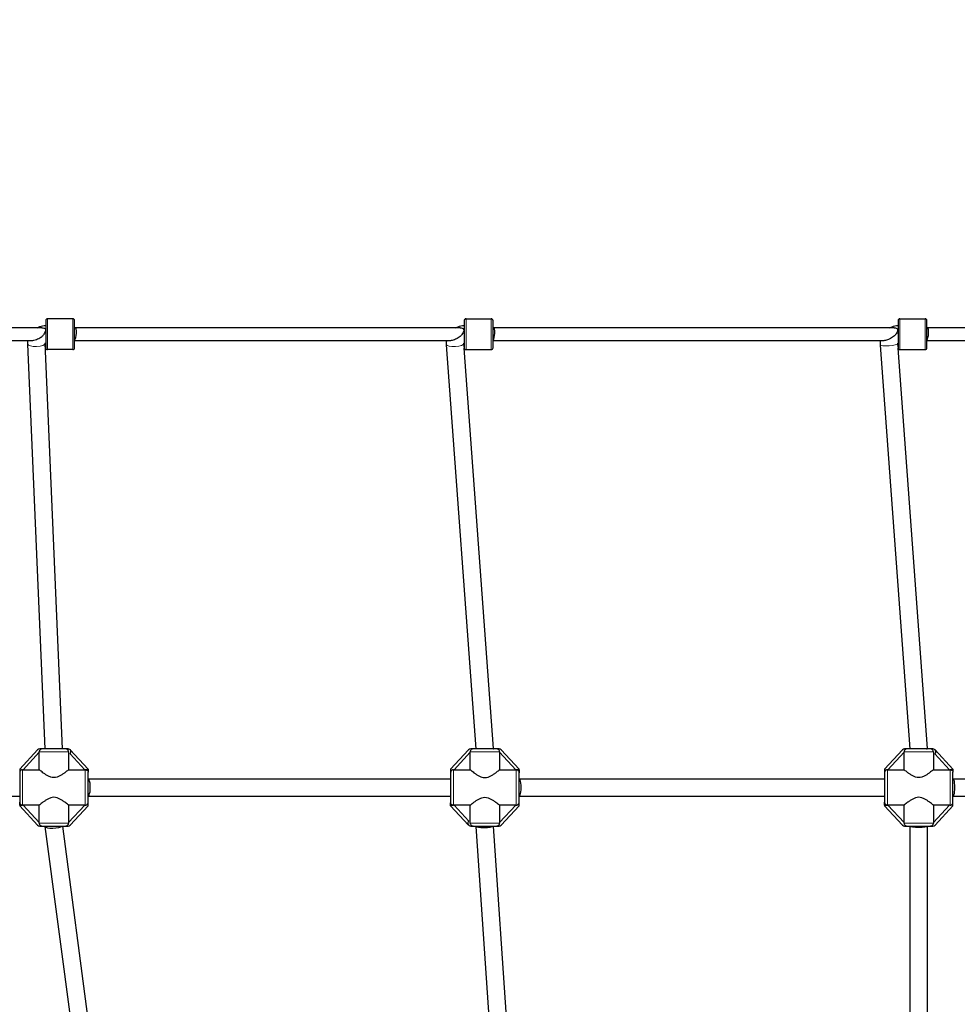
# Model space of a CAD drawing. Units: millimetres. Extents: x 14427 to 32863, y 21458 to 35591.
# Drawn here: x 20033 to 21005, y 30229 to 31250 of the extents above; entities that cross this region are included whole.
import ezdxf

# ---------------------------------------------------------------- set-up
doc = ezdxf.new("R2010")
doc.units = ezdxf.units.MM
doc.header["$LTSCALE"] = 80
for name, color, linetype, lineweight in [('Widoczne (ISO)', 7, 'Continuous', 25), ('Widoczne wąskie (ISO)', 7, 'Continuous', 15), ('Wymiar (ISO)', 151, 'Continuous', 18)]:
    doc.layers.add(name, color=color, linetype=linetype, lineweight=lineweight)
doc.styles.add('Tekst etykiety (ISO)', font='tahoma.ttf')
doc.dimstyles.new('Domyślne (ISO)', dxfattribs={"dimscale": 80, "dimtxt": 3.5, "dimasz": 2.5, "dimexe": 3.175, "dimexo": 0, "dimgap": 0.762, "dimtad": 1, "dimtoh": 1, "dimdec": 0, "dimrnd": 1e-08, "dimzin": 0, "dimtxsty": 'Tekst etykiety (ISO)', "dimcen": 0.09, "dimdle": 10, "dimclrd": 256, "dimclre": 256, "dimclrt": 256, "dimadec": 0, "dimazin": 0, "dimtfac": 0.714286, "dimtdec": 0, "dimtmove": 0, "dimatfit": 3, "dimfxl": 0, "dimtolj": 1, "dimtzin": 0, "dimlwd": -1, "dimlwe": -1, "dimarcsym": 0})

# ---------------------------------------------------------------- blocks, each defined once
blk = doc.blocks.new('*D7')
at = {"layer": 'Defpoints', "color": 0}
for p in [(20362, 34488.3), (21729.4, 23670.4), (32609.4, 23670.4)]:
    blk.add_point(p, dxfattribs=at)
at = {"layer": 'Wymiar (ISO)'}
for p, q in [((20362, 34488.3), (32863.4, 34488.3)), ((32609.4, 34288.3), (32609.4, 23870.4)), ((21729.4, 23670.4), (32863.4, 23670.4))]:
    blk.add_line(p, q, dxfattribs=at)
for points in [[(32576, 34288.3), (32642.7, 34288.3), (32609.4, 34488.3)], [(32576, 23870.4), (32642.7, 23870.4), (32609.4, 23670.4)]]:
    blk.add_solid(points, dxfattribs=at)
at = {"layer": 'Wymiar (ISO)', "insert": (32255.6, 29079.3), "char_height": 280, "attachment_point": 2, "rotation": 90, "style": 'Tekst etykiety (ISO)'}
blk.add_mtext('\\A1;10818', dxfattribs=at)

msp = doc.modelspace()

# ---------------------------------------------------------------- linework, layer by layer
at = {"layer": 'Widoczne (ISO)'}
for p, q in [((20059.5, 30938.1), (20059.5, 30910.1)), ((20087.5, 30940.1), (20061.5, 30940.1)), ((20089.5, 30910.1), (20089.5, 30938.1)), ((20493.5, 30938.1), (20493.5, 30910.1)), ((20495.5, 30940.1), (20521.5, 30940.1)), ((20523.5, 30910.1), (20523.5, 30938.1)), ((20943.5, 30938.1), (20943.5, 30910.1)), ((20945.5, 30940.1), (20971.5, 30940.1)), ((20973.5, 30910.1), (20973.5, 30938.1)), ((20055.5, 30930.8), (19637.1, 30930.8)), ((20090.2, 30930.8), (20089.5, 30930.8)), ((20489.4, 30930.8), (20090.2, 30930.8)), ((20524.1, 30930.8), (20523.5, 30930.8)), ((20939.4, 30930.8), (20524.1, 30930.8)), ((20974.1, 30930.8), (20973.5, 30930.8)), ((21401.9, 30930.8), (20974.1, 30930.8)), ((20045.7, 30917.4), (19636.5, 30917.4)), ((20479.3, 30917.4), (20089.5, 30917.4)), ((20928.7, 30917.4), (20523.5, 30917.4)), ((21390.6, 30917.4), (20973.5, 30917.4)), ((20059, 30494.1), (20041, 30913.9)), ((20077, 30494.3), (20059, 30914.7)), ((20087.5, 30908.1), (20061.5, 30908.1)), ((20506, 30494.1), (20475.3, 30913.1)), ((20493.5, 30910.8), (20493.2, 30914.5)), ((20524, 30494.5), (20493.6, 30909.5)), ((20495.5, 30908.1), (20521.5, 30908.1)), ((20956, 30494.1), (20925.3, 30912.9)), ((20943.5, 30910.8), (20943.2, 30914.2)), ((20974, 30494.4), (20943.6, 30909.5)), ((20945.5, 30908.1), (20971.5, 30908.1)), ((20032.5, 30473.1), (20051.1, 30493.2)), ((20052.8, 30472.4), (20052.8, 30490.6)), ((20056, 30494.1), (20053.3, 30494.1)), ((20080, 30494.1), (20056, 30494.1)), ((20077, 30494.1), (20077, 30494.3)), ((20082.7, 30494.1), (20080, 30494.1)), ((20083.2, 30491.1), (20083.2, 30472.4)), ((20084.9, 30493.2), (20103.5, 30473.1)), ((20479.5, 30473.1), (20498.1, 30493.2)), ((20499.8, 30472.4), (20499.8, 30490.6)), ((20503, 30494.1), (20500.3, 30494.1)), ((20527, 30494.1), (20503, 30494.1)), ((20524, 30494.1), (20524, 30494.4)), ((20529.7, 30494.1), (20527, 30494.1)), ((20530.2, 30490.6), (20530.2, 30472.4)), ((20531.9, 30493.2), (20550.5, 30473.1)), ((20929.5, 30473.1), (20948.1, 30493.2)), ((20949.8, 30472.4), (20949.8, 30490.6)), ((20953, 30494.1), (20950.3, 30494.1)), ((20977, 30494.1), (20953, 30494.1)), ((20974, 30494.1), (20974, 30494.4)), ((20979.7, 30494.1), (20977, 30494.1)), ((20980.2, 30491.1), (20980.2, 30472.4)), ((20981.9, 30493.2), (21000.5, 30473.1)), ((20032.5, 30473.1), (20032.5, 30469.3)), ((20032.5, 30469.3), (20032.5, 30438.9)), ((20036, 30472.4), (20052.8, 30472.4)), ((20083.2, 30472.4), (20100, 30472.4)), ((20102.1, 30472.6), (20103.5, 30473.1)), ((20103.5, 30473.1), (20103.5, 30470)), ((20103.5, 30438.9), (20103.5, 30470)), ((20479.5, 30473.1), (20479.5, 30469.3)), ((20479.5, 30469.3), (20479.5, 30438.2)), ((20483, 30472.4), (20499.8, 30472.4)), ((20530.2, 30472.4), (20547, 30472.4)), ((20550.5, 30472.4), (20547.5, 30472.4)), ((20550.5, 30472.9), (20550.5, 30473.1)), ((20550.5, 30472.4), (20550.5, 30472.9)), ((20550.5, 30472.4), (20550.5, 30469.3)), ((20550.5, 30438.9), (20550.5, 30469.3)), ((20929.5, 30473.1), (20929.5, 30469.3)), ((20929.5, 30469.3), (20929.5, 30438.9)), ((20933, 30472.4), (20949.8, 30472.4)), ((20980.2, 30472.4), (20997, 30472.4)), ((20999.1, 30472.6), (21000.5, 30473.1)), ((21000.5, 30473.1), (21000.5, 30470)), ((21000.5, 30438.9), (21000.5, 30470)), ((20103.5, 30463.1), (20479.5, 30463.1)), ((20550.5, 30463.1), (20929.5, 30463.1)), ((21000.5, 30463.1), (21379.5, 30463.1)), ((19702.7, 30445.1), (20032.5, 30445.1)), ((20032.5, 30435.8), (20032.5, 30438.9)), ((20032.5, 30435.8), (20035.5, 30435.8)), ((20032.5, 30435.8), (20032.5, 30435.3)), ((20052.8, 30435.8), (20036, 30435.8)), ((20052.8, 30417.7), (20052.8, 30435.8)), ((20083.2, 30435.8), (20083.2, 30417.7)), ((20100, 30435.8), (20083.2, 30435.8)), ((20103.5, 30445.1), (20479.5, 30445.1)), ((20103.5, 30435.1), (20103.5, 30438.9)), ((20479.5, 30435.1), (20479.5, 30438.2)), ((20480.9, 30435.7), (20479.5, 30435.1)), ((20499.8, 30435.8), (20483, 30435.8)), ((20499.8, 30417.1), (20499.8, 30435.8)), ((20547, 30435.8), (20530.2, 30435.8)), ((20530.2, 30435.8), (20530.2, 30417.7)), ((20550.5, 30445.1), (20929.5, 30445.1)), ((20550.5, 30435.1), (20550.5, 30438.9)), ((20929.5, 30435.8), (20929.5, 30438.9)), ((20929.5, 30435.8), (20932.5, 30435.8)), ((20929.5, 30435.8), (20929.5, 30435.3)), ((20949.8, 30435.8), (20933, 30435.8)), ((20949.8, 30417.7), (20949.8, 30435.8)), ((20980.2, 30435.8), (20980.2, 30417.7)), ((20997, 30435.8), (20980.2, 30435.8)), ((21000.5, 30445.1), (21379.5, 30445.1)), ((21000.5, 30435.1), (21000.5, 30438.9)), ((20032.5, 30435.3), (20032.5, 30435.1)), ((20051.1, 30415.1), (20032.5, 30435.1)), ((20103.5, 30435.1), (20084.9, 30415.1)), ((20498.1, 30415.1), (20479.5, 30435.1)), ((20550.5, 30435.1), (20531.9, 30415.1)), ((20929.5, 30435.3), (20929.5, 30435.1)), ((20948.1, 30415.1), (20929.5, 30435.1)), ((21000.5, 30435.1), (20981.9, 30415.1)), ((20053.3, 30414.1), (20056, 30414.1)), ((20056, 30414.1), (20080, 30414.1)), ((20059, 30413.6), (20059, 30414.1)), ((20108, 30044.1), (20059, 30413.5)), ((20126.1, 30044.8), (20077.1, 30414.1)), ((20080, 30414.1), (20082.7, 30414.1)), ((20500.3, 30414.1), (20503, 30414.1)), ((20503, 30414.1), (20527, 30414.1)), ((20506, 30413.8), (20506, 30414.1)), ((20531, 30044.1), (20506, 30413.8)), ((20549, 30044.4), (20524, 30414.1)), ((20527, 30414.1), (20529.7, 30414.1)), ((20950.3, 30414.1), (20953, 30414.1)), ((20953, 30414.1), (20977, 30414.1)), ((20956, 30044.1), (20956, 30414.1)), ((20974, 30044.1), (20974, 30414.1)), ((20977, 30414.1), (20979.7, 30414.1))]:
    msp.add_line(p, q, dxfattribs=at)
for centre, radius, start, end in [((20061.5, 30938.1), 2, 90, 180), ((20087.5, 30938.1), 2, 0, 90), ((20495.5, 30938.1), 2, 90, 180), ((20521.5, 30938.1), 2, 0, 90), ((20945.5, 30938.1), 2, 90, 180), ((20971.5, 30938.1), 2, 0, 90), ((20061.5, 30910.1), 2, 180, 270), ((20087.5, 30910.1), 2, 270, 0), ((20495.5, 30910.1), 2, 180, 270), ((20521.5, 30910.1), 2, 270, 0), ((20945.5, 30910.1), 2, 180, 270), ((20971.5, 30910.1), 2, 270, 0), ((20053.3, 30491.1), 3, 90, 137.1211), ((20082.7, 30491.1), 3, 312.8789, 90), ((20500.3, 30491.1), 3, 90, 137.1211), ((20529.7, 30491.1), 3, 42.8789, 90), ((20950.3, 30491.1), 3, 90, 137.1211), ((20979.7, 30491.1), 3, 312.8789, 90), ((20500.3, 30417.1), 3, 132.8789, 270), ((20053.3, 30417.1), 3, 222.8789, 270), ((20082.7, 30417.1), 3, 270, 317.1211), ((20529.7, 30417.1), 3, 270, 317.1211), ((20950.3, 30417.1), 3, 222.8789, 270), ((20979.7, 30417.1), 3, 270, 317.1211)]:
    msp.add_arc(centre, radius, start, end, dxfattribs=at)
for centre, major_axis, ratio, start_param, end_param in [((20089.5, 30924.1), (0.68, 6.69), 0.26213, 3.513818, 6.310006), ((20523.5, 30924.1), (0.69, 6.69), 0.262922, 3.513994, 6.310182), ((20973.5, 30924.1), (0.61, 6.69), 0.237514, 3.508686, 6.304874), ((20068, 30494.1), (9, 0.19), 0.169265, 6.157067, 6.286818), ((20515, 30494.1), (-9, -0.33), 0.136566, 2.879613, 3.146594), ((20965, 30494.1), (9, 0.33), 0.080649, 5.856966, 6.286139), ((20103.5, 30454.1), (0, -9), 0.249413, 0, 3.141593), ((20550.5, 30454.1), (0, -9), 0.236625, 0, 3.141593), ((21000.5, 30454.1), (0, -9), 0.225402, 0, 3.141593), ((20068, 30414.1), (9, 0.59), 0.239881, 3.125756, 6.014593), ((20515, 30414.1), (-9, -0.3), 0.182474, 6.277028, 9.241912), ((20965, 30414.1), (9, 0), 0.119874, 3.141594, 6.283186)]:
    msp.add_ellipse(centre, major_axis=major_axis, ratio=ratio, start_param=start_param, end_param=end_param, dxfattribs=at)
for points, knots in [([(19330.8, 30844.3), (19341.8, 30868), (19352.9, 30891.7), (19383.9, 30958.3), (19403.8, 31001), (19443.5, 31086.2), (19463.3, 31128.6), (19502.6, 31212.9), (19522.2, 31254.8), (19560.9, 31337.9), (19580.2, 31379.2), (19618.3, 31461), (19637.2, 31501.5), (19674.6, 31581.7), (19693.1, 31621.3), (19729.6, 31699.5), (19747.6, 31738.2), (19783.1, 31814.3), (19800.6, 31851.8), (19834.9, 31925.5), (19851.8, 31961.8), (19885, 32032.9), (19901.3, 32067.8), (19933.1, 32136), (19948.7, 32169.4), (19979.1, 32234.7), (19993.9, 32266.5), (20022.8, 32328.5), (20036.9, 32358.6), (20064.2, 32417.1), (20077.4, 32445.5), (20103, 32500.4), (20115.4, 32526.9), (20139.2, 32577.9), (20150.6, 32602.5), (20172.6, 32649.6), (20183.1, 32672.1), (20203.1, 32715.1), (20212.7, 32735.6), (20230.7, 32774.3), (20239.2, 32792.6), (20255.3, 32826.9), (20262.8, 32843), (20276.7, 32872.8), (20283.1, 32886.6), (20294.9, 32911.9), (20300.2, 32923.4), (20309.9, 32944), (20314.1, 32953.1), (20321.5, 32969), (20324.7, 32975.8), (20328.9, 32984.9), (20330.4, 32987.9), (20331.5, 32990.5)], [2.137333, 2.137333, 2.137333, 2.137333, 10.001941, 10.001941, 24.254923, 24.254923, 38.506001, 38.506001, 52.75708, 52.75708, 67.008159, 67.008159, 81.259238, 81.259238, 95.510317, 95.510317, 109.761396, 109.761396, 124.012475, 124.012475, 138.263554, 138.263554, 152.514634, 152.514634, 166.765713, 166.765713, 181.016792, 181.016792, 195.267871, 195.267871, 209.51895, 209.51895, 223.770029, 223.770029, 238.021108, 238.021108, 252.272187, 252.272187, 266.523267, 266.523267, 280.774346, 280.774346, 295.025425, 295.025425, 309.276504, 309.276504, 323.527583, 323.527583, 337.778662, 337.778662, 352.029741, 352.029741, 361.102619, 361.102619, 361.102619, 361.102619]), ([(20383.2, 32966.4), (20382.8, 32965.6), (20382.4, 32964.7), (20380.6, 32960.8), (20379, 32957.5), (20374.4, 32947.5), (20371, 32940.3), (20363.2, 32923.4), (20358.7, 32913.8), (20348.6, 32892.2), (20343, 32880.2), (20330.8, 32854), (20324.1, 32839.7), (20309.8, 32808.9), (20302, 32792.4), (20285.6, 32757.1), (20276.9, 32738.3), (20258.4, 32698.7), (20248.6, 32677.8), (20228.2, 32634), (20217.5, 32611), (20195.1, 32563.1), (20183.5, 32538.1), (20159.3, 32486.2), (20146.7, 32459.3), (20120.8, 32403.7), (20107.4, 32374.9), (20079.8, 32315.7), (20065.5, 32285.2), (20036.3, 32222.5), (20021.3, 32190.3), (19990.6, 32124.4), (19974.9, 32090.7), (19942.7, 32021.8), (19926.3, 31986.7), (19892.9, 31915), (19875.9, 31878.5), (19841.3, 31804.2), (19823.7, 31766.5), (19788, 31689.9), (19769.8, 31651), (19733.2, 31572.4), (19714.6, 31532.6), (19677.1, 31452.1), (19658.1, 31411.4), (19619.8, 31329.3), (19600.5, 31287.8), (19561.6, 31204.4), (19542, 31162.4), (19502.6, 31077.9), (19482.8, 31035.4), (19443, 30950.1), (19423, 30907.3), (19393.2, 30843.3), (19383.3, 30822.1), (19373.4, 30800.9)], [20.133555, 20.133555, 20.133555, 20.133555, 23.146274, 23.146274, 32.185703, 32.185703, 46.439023, 46.439023, 60.690101, 60.690101, 74.94118, 74.94118, 89.192259, 89.192259, 103.443338, 103.443338, 117.694417, 117.694417, 131.945497, 131.945497, 146.196576, 146.196576, 160.447655, 160.447655, 174.698734, 174.698734, 188.949813, 188.949813, 203.200892, 203.200892, 217.451971, 217.451971, 231.70305, 231.70305, 245.95413, 245.95413, 260.205209, 260.205209, 274.456288, 274.456288, 288.707367, 288.707367, 302.958446, 302.958446, 317.209525, 317.209525, 331.460604, 331.460604, 345.711683, 345.711683, 359.962763, 359.962763, 374.213842, 374.213842, 381.236585, 381.236585, 381.236585, 381.236585]), ([(20055.5, 30930.8), (20056.2, 30930.8), (20056.9, 30930.7), (20057.9, 30930.4), (20058.3, 30930.2), (20058.9, 30929.7), (20059, 30929.5), (20059.3, 30928.9), (20059.3, 30928.6), (20059.3, 30927.9), (20059.2, 30927.5), (20058.9, 30926.5), (20058.6, 30925.8), (20057.6, 30924), (20056.9, 30923), (20055.4, 30921.5), (20054.7, 30920.8), (20052, 30919.1), (20050.2, 30918.4), (20047.3, 30917.5), (20046.3, 30917.4), (20045.7, 30917.4)], [1.696248, 1.696248, 1.696248, 1.696248, 1.927971, 1.927971, 2.087701, 2.087701, 2.20694, 2.20694, 2.32038, 2.32038, 2.466069, 2.466069, 2.669453, 2.669453, 2.953034, 2.953034, 3.168979, 3.168979, 3.435207, 3.435207, 3.630434, 3.630434, 3.630434, 3.630434]), ([(20050.7, 30930.8), (20051.6, 30931.3), (20052.5, 30931.7), (20055.3, 30932.7), (20057.3, 30933), (20059.4, 30933.1), (20059.5, 30933.1), (20059.5, 30933.1)], [4.9514725, 4.9514725, 4.9514725, 4.9514725, 5.1105869, 5.1105869, 5.432851, 5.432851, 5.446729, 5.446729, 5.446729, 5.446729]), ([(20489.4, 30930.8), (20489.4, 30930.8), (20489.4, 30930.8), (20490.2, 30930.8), (20490.9, 30930.7), (20491.9, 30930.3), (20492.3, 30930.1), (20492.8, 30929.7), (20492.9, 30929.4), (20493.1, 30928.8), (20493.1, 30928.5), (20493.1, 30927.8), (20493, 30927.3), (20492.6, 30926.2), (20492.2, 30925.5), (20491.1, 30923.7), (20490.4, 30922.7), (20488, 30920.6), (20486.6, 30919.8), (20484.3, 30918.7), (20482.6, 30918), (20480.3, 30917.5), (20479.8, 30917.4), (20479.3, 30917.4)], [1.736647, 1.736647, 1.736647, 1.736647, 1.742642, 1.742642, 1.992719, 1.992719, 2.153099, 2.153099, 2.27766, 2.27766, 2.399591, 2.399591, 2.561231, 2.561231, 2.788954, 2.788954, 3.0952, 3.0952, 3.532873, 3.532873, 3.972391, 3.972391, 4.151323, 4.151323, 4.151323, 4.151323]), ([(20485, 30930.8), (20485.8, 30931.2), (20486.5, 30931.5), (20489.2, 30932.6), (20491.2, 30933), (20493.3, 30933.1), (20493.4, 30933.1), (20493.5, 30933.1)], [4.9682061, 4.9682061, 4.9682061, 4.9682061, 5.0995548, 5.0995548, 5.4259292, 5.4259292, 5.4398616, 5.4398616, 5.4398616, 5.4398616]), ([(20939.4, 30930.8), (20939.5, 30930.8), (20939.6, 30930.8), (20940.5, 30930.8), (20941.1, 30930.7), (20942.1, 30930.3), (20942.4, 30930.1), (20942.8, 30929.6), (20943, 30929.3), (20943.1, 30928.7), (20943.1, 30928.4), (20943.1, 30927.6), (20942.9, 30927.1), (20942.5, 30926), (20942.1, 30925.3), (20940.9, 30923.5), (20940.1, 30922.6), (20937.6, 30920.6), (20936.1, 30919.8), (20933.4, 30918.6), (20931.9, 30918), (20929.8, 30917.5), (20929.2, 30917.4), (20928.7, 30917.4)], [1.609182, 1.609182, 1.609182, 1.609182, 1.643096, 1.643096, 1.862954, 1.862954, 2.004085, 2.004085, 2.117428, 2.117428, 2.23099, 2.23099, 2.385481, 2.385481, 2.609694, 2.609694, 2.891166, 2.891166, 3.223629, 3.223629, 3.619102, 3.619102, 3.811265, 3.811265, 3.811265, 3.811265]), ([(20935.1, 30930.8), (20935.9, 30931.2), (20936.6, 30931.6), (20939.3, 30932.6), (20941.3, 30933), (20943.4, 30933.1), (20943.4, 30933.1), (20943.5, 30933.1)], [4.9886403, 4.9886403, 4.9886403, 4.9886403, 5.1218629, 5.1218629, 5.444109, 5.444109, 5.4515203, 5.4515203, 5.4515203, 5.4515203]), ([(20059, 30914.7), (20059, 30914.7), (20059, 30914.7), (20059, 30914.7), (20059, 30914.7), (20059, 30914.8), (20059.1, 30914.8), (20059.2, 30914.9), (20059.3, 30915), (20059.5, 30915), (20059.5, 30915), (20059.5, 30915.1)], [4.128505, 4.128505, 4.128505, 4.128505, 4.180038, 4.180038, 4.502302, 4.502302, 4.824566, 4.824566, 5.088947, 5.088947, 5.182867, 5.182867, 5.182867, 5.182867]), ([(20493.2, 30914.5), (20493.2, 30914.5), (20493.2, 30914.5), (20493.2, 30914.6), (20493.2, 30914.6), (20493.3, 30914.8), (20493.4, 30914.8), (20493.5, 30914.9), (20493.5, 30914.9), (20493.5, 30914.9)], [3.8377259, 3.8377259, 3.8377259, 3.8377259, 4.1659892, 4.1659892, 4.4942526, 4.4942526, 4.8225159, 4.8225159, 4.8335704, 4.8335704, 4.8335704, 4.8335704]), ([(20943.2, 30914.2), (20943.2, 30914.3), (20943.2, 30914.4), (20943.3, 30914.5), (20943.3, 30914.6), (20943.4, 30914.7), (20943.4, 30914.8), (20943.5, 30914.8)], [3.8481945, 3.8481945, 3.8481945, 3.8481945, 4.1768053, 4.1768053, 4.505416, 4.505416, 4.7041309, 4.7041309, 4.7041309, 4.7041309]), ([(20056, 30494.1), (20056, 30494.1), (20055.9, 30494.1), (20055.5, 30494.1), (20055.1, 30494), (20054.3, 30493.7), (20054, 30493.5), (20053.4, 30493), (20053.2, 30492.8), (20053, 30492.3), (20052.9, 30492), (20052.8, 30491.6), (20052.8, 30491.4), (20052.8, 30491.1)], [2.757822, 2.757822, 2.757822, 2.757822, 2.7701776, 2.7701776, 2.8995575, 2.8995575, 3.0198133, 3.0198133, 3.1180015, 3.1180015, 3.1878664, 3.1878664, 3.2583173, 3.2583173, 3.2583173, 3.2583173]), ([(20083.2, 30491.1), (20083.2, 30491.5), (20083.1, 30491.9), (20082.8, 30492.6), (20082.6, 30493), (20082, 30493.5), (20081.6, 30493.7), (20080.9, 30494), (20080.4, 30494.1), (20080, 30494.1)], [0, 0, 0, 0, 0.1089699, 0.1089699, 0.2208611, 0.2208611, 0.3372736, 0.3372736, 0.4595874, 0.4595874, 0.4595874, 0.4595874]), ([(20503, 30494.1), (20503, 30494.1), (20503, 30494.1), (20502.6, 30494.1), (20502.2, 30494), (20501.4, 30493.8), (20501.1, 30493.6), (20500.5, 30493.1), (20500.3, 30492.8), (20500, 30492.3), (20499.9, 30492), (20499.8, 30491.5), (20499.8, 30491.3), (20499.8, 30491.1)], [1.4252376, 1.4252376, 1.4252376, 1.4252376, 1.4273255, 1.4273255, 1.5412923, 1.5412923, 1.6550837, 1.6550837, 1.7450564, 1.7450564, 1.8344184, 1.8344184, 1.8826018, 1.8826018, 1.8826018, 1.8826018]), ([(20530.2, 30491.1), (20530.2, 30491.5), (20530.2, 30491.9), (20529.9, 30492.5), (20529.8, 30492.8), (20529.3, 30493.3), (20529, 30493.5), (20528.4, 30493.9), (20528, 30494), (20527.4, 30494.1), (20527.2, 30494.1), (20527, 30494.1)], [0, 0, 0, 0, 0.1181388, 0.1181388, 0.1995772, 0.1995772, 0.2687843, 0.2687843, 0.3592038, 0.3592038, 0.3972262, 0.3972262, 0.3972262, 0.3972262]), ([(20953, 30494.1), (20953, 30494.1), (20952.9, 30494.1), (20952.5, 30494.1), (20952.1, 30494), (20951.3, 30493.7), (20951, 30493.5), (20950.4, 30493), (20950.2, 30492.8), (20950, 30492.3), (20949.9, 30492), (20949.8, 30491.6), (20949.8, 30491.4), (20949.8, 30491.1)], [2.757822, 2.757822, 2.757822, 2.757822, 2.7701776, 2.7701776, 2.8995575, 2.8995575, 3.0198133, 3.0198133, 3.1180015, 3.1180015, 3.1878664, 3.1878664, 3.2583173, 3.2583173, 3.2583173, 3.2583173]), ([(20980.2, 30491.1), (20980.2, 30491.5), (20980.1, 30491.9), (20979.8, 30492.6), (20979.6, 30493), (20979, 30493.5), (20978.6, 30493.7), (20977.9, 30494), (20977.4, 30494.1), (20977, 30494.1)], [0, 0, 0, 0, 0.1089699, 0.1089699, 0.2208611, 0.2208611, 0.3372736, 0.3372736, 0.4595874, 0.4595874, 0.4595874, 0.4595874]), ([(20035.5, 30472.5), (20035.2, 30472.5), (20034.9, 30472.4), (20034.2, 30472.2), (20033.9, 30472.1), (20033.4, 30471.7), (20033.2, 30471.4), (20032.8, 30470.8), (20032.7, 30470.5), (20032.5, 30469.8), (20032.5, 30469.6), (20032.5, 30469.3)], [1.1415347, 1.1415347, 1.1415347, 1.1415347, 1.2446889, 1.2446889, 1.3516516, 1.3516516, 1.4469354, 1.4469354, 1.5573845, 1.5573845, 1.6332152, 1.6332152, 1.6332152, 1.6332152]), ([(20083.2, 30472.4), (20083.1, 30472.3), (20082.9, 30472.2), (20082.3, 30471.7), (20081.8, 30471.3), (20080.6, 30470.4), (20080, 30469.9), (20078.6, 30468.9), (20077.8, 30468.3), (20076.1, 30467.2), (20075.2, 30466.6), (20073.3, 30465.6), (20072.3, 30465.2), (20070.2, 30464.6), (20069.1, 30464.4), (20066.9, 30464.4), (20065.8, 30464.6), (20063.7, 30465.2), (20062.7, 30465.6), (20060.8, 30466.6), (20059.9, 30467.2), (20058.2, 30468.3), (20057.4, 30468.9), (20056, 30469.9), (20055.4, 30470.4), (20054.2, 30471.3), (20053.7, 30471.7), (20053.1, 30472.2), (20053, 30472.3), (20052.8, 30472.4)], [3.122184, 3.122184, 3.122184, 3.122184, 3.25997, 3.25997, 3.580119, 3.580119, 3.900269, 3.900269, 4.235037, 4.235037, 4.569805, 4.569805, 4.904573, 4.904573, 5.23934, 5.23934, 5.574108, 5.574108, 5.908876, 5.908876, 6.243644, 6.243644, 6.578411, 6.578411, 6.898561, 6.898561, 7.218711, 7.218711, 7.356496, 7.356496, 7.356496, 7.356496]), ([(20100, 30472.4), (20100.5, 30472.4), (20101, 30472.5), (20101.7, 30472.5), (20101.9, 30472.5), (20102.1, 30472.6)], [1.1135245, 1.1135245, 1.1135245, 1.1135245, 1.252486, 1.252486, 1.3176173, 1.3176173, 1.3176173, 1.3176173]), ([(20102.1, 30472.6), (20102, 30472.5), (20101.8, 30472.5), (20101.3, 30472.5), (20100.9, 30472.4), (20100.5, 30472.4)], [0.7465321, 0.7465321, 0.7465321, 0.7465321, 0.7950277, 0.7950277, 0.9082986, 0.9082986, 0.9082986, 0.9082986]), ([(20100.5, 30472.4), (20100.8, 30472.4), (20101.1, 30472.4), (20101.7, 30472.3), (20102, 30472.1), (20102.6, 30471.8), (20102.8, 30471.6), (20103.2, 30471.2), (20103.3, 30470.9), (20103.5, 30470.5), (20103.5, 30470.2), (20103.5, 30470), (20103.5, 30470), (20103.5, 30470)], [-0.5453499, -0.5453499, -0.5453499, -0.5453499, -0.4504077, -0.4504077, -0.3461824, -0.3461824, -0.2184538, -0.2184538, -0.111632, -0.111632, 0, 0, 0.0010191, 0.0010191, 0.0010191, 0.0010191]), ([(20482.5, 30472.5), (20482.2, 30472.5), (20481.9, 30472.4), (20481.2, 30472.2), (20480.9, 30472.1), (20480.4, 30471.7), (20480.2, 30471.4), (20479.8, 30470.8), (20479.7, 30470.5), (20479.5, 30469.8), (20479.5, 30469.6), (20479.5, 30469.3)], [1.1415347, 1.1415347, 1.1415347, 1.1415347, 1.2446889, 1.2446889, 1.3516516, 1.3516516, 1.4469354, 1.4469354, 1.5573845, 1.5573845, 1.6332152, 1.6332152, 1.6332152, 1.6332152]), ([(20499.8, 30472.4), (20500, 30472.3), (20500.1, 30472.2), (20500.7, 30471.7), (20501.2, 30471.3), (20502.4, 30470.4), (20503, 30469.9), (20504.4, 30468.9), (20505.2, 30468.3), (20506.9, 30467.2), (20507.8, 30466.6), (20509.7, 30465.6), (20510.7, 30465.2), (20512.8, 30464.6), (20513.9, 30464.4), (20516.1, 30464.4), (20517.2, 30464.6), (20519.3, 30465.2), (20520.3, 30465.6), (20522.2, 30466.6), (20523.1, 30467.2), (20524.8, 30468.3), (20525.6, 30468.9), (20527, 30469.9), (20527.6, 30470.4), (20528.8, 30471.3), (20529.3, 30471.7), (20529.9, 30472.2), (20530.1, 30472.3), (20530.2, 30472.4)], [3.122184, 3.122184, 3.122184, 3.122184, 3.25997, 3.25997, 3.580119, 3.580119, 3.900269, 3.900269, 4.235037, 4.235037, 4.569805, 4.569805, 4.904573, 4.904573, 5.23934, 5.23934, 5.574108, 5.574108, 5.908876, 5.908876, 6.243644, 6.243644, 6.578411, 6.578411, 6.898561, 6.898561, 7.218711, 7.218711, 7.356496, 7.356496, 7.356496, 7.356496]), ([(20547, 30472.4), (20547.5, 30472.4), (20548, 30472.5), (20548.9, 30472.5), (20549.4, 30472.6), (20550, 30472.7), (20550.3, 30472.8), (20550.5, 30472.9), (20550.5, 30472.9), (20550.5, 30472.9)], [1.1135245, 1.1135245, 1.1135245, 1.1135245, 1.252486, 1.252486, 1.3914475, 1.3914475, 1.5083687, 1.5083687, 1.5298341, 1.5298341, 1.5298341, 1.5298341]), ([(20550.5, 30469.3), (20550.5, 30469.7), (20550.4, 30470.2), (20550.1, 30470.9), (20549.9, 30471.3), (20549.4, 30471.8), (20549, 30472.1), (20548.3, 30472.4), (20547.9, 30472.4), (20547.5, 30472.4)], [1.3715641, 1.3715641, 1.3715641, 1.3715641, 1.48987, 1.48987, 1.6045725, 1.6045725, 1.7162601, 1.7162601, 1.8259054, 1.8259054, 1.8259054, 1.8259054]), ([(20932.5, 30472.5), (20932.2, 30472.5), (20931.9, 30472.4), (20931.2, 30472.2), (20930.9, 30472.1), (20930.4, 30471.7), (20930.2, 30471.4), (20929.8, 30470.8), (20929.7, 30470.5), (20929.5, 30469.8), (20929.5, 30469.6), (20929.5, 30469.3)], [1.1415347, 1.1415347, 1.1415347, 1.1415347, 1.2446889, 1.2446889, 1.3516516, 1.3516516, 1.4469354, 1.4469354, 1.5573845, 1.5573845, 1.6332152, 1.6332152, 1.6332152, 1.6332152]), ([(20980.2, 30472.4), (20980.1, 30472.3), (20979.9, 30472.2), (20979.3, 30471.7), (20978.8, 30471.3), (20977.6, 30470.4), (20977, 30469.9), (20975.6, 30468.9), (20974.8, 30468.3), (20973.1, 30467.2), (20972.2, 30466.6), (20970.3, 30465.6), (20969.3, 30465.2), (20967.2, 30464.6), (20966.1, 30464.4), (20963.9, 30464.4), (20962.8, 30464.6), (20960.7, 30465.2), (20959.7, 30465.6), (20957.8, 30466.6), (20956.9, 30467.2), (20955.2, 30468.3), (20954.4, 30468.9), (20953, 30469.9), (20952.4, 30470.4), (20951.2, 30471.3), (20950.7, 30471.7), (20950.1, 30472.2), (20950, 30472.3), (20949.8, 30472.4)], [3.122184, 3.122184, 3.122184, 3.122184, 3.25997, 3.25997, 3.580119, 3.580119, 3.900269, 3.900269, 4.235037, 4.235037, 4.569805, 4.569805, 4.904573, 4.904573, 5.23934, 5.23934, 5.574108, 5.574108, 5.908876, 5.908876, 6.243644, 6.243644, 6.578411, 6.578411, 6.898561, 6.898561, 7.218711, 7.218711, 7.356496, 7.356496, 7.356496, 7.356496]), ([(20997, 30472.4), (20997.5, 30472.4), (20998, 30472.5), (20998.7, 30472.5), (20998.9, 30472.5), (20999.1, 30472.6)], [1.1135245, 1.1135245, 1.1135245, 1.1135245, 1.252486, 1.252486, 1.3176173, 1.3176173, 1.3176173, 1.3176173]), ([(20999.1, 30472.6), (20999, 30472.5), (20998.8, 30472.5), (20998.3, 30472.5), (20997.9, 30472.4), (20997.5, 30472.4)], [0.7465321, 0.7465321, 0.7465321, 0.7465321, 0.7950277, 0.7950277, 0.9082986, 0.9082986, 0.9082986, 0.9082986]), ([(20997.5, 30472.4), (20997.8, 30472.4), (20998.1, 30472.4), (20998.7, 30472.3), (20999, 30472.1), (20999.6, 30471.8), (20999.8, 30471.6), (21000.2, 30471.2), (21000.3, 30470.9), (21000.5, 30470.5), (21000.5, 30470.2), (21000.5, 30470), (21000.5, 30470), (21000.5, 30470)], [-0.5453499, -0.5453499, -0.5453499, -0.5453499, -0.4504077, -0.4504077, -0.3461824, -0.3461824, -0.2184538, -0.2184538, -0.111632, -0.111632, 0, 0, 0.0010191, 0.0010191, 0.0010191, 0.0010191]), ([(20032.5, 30438.9), (20032.5, 30438.5), (20032.6, 30438.1), (20032.9, 30437.3), (20033.1, 30437), (20033.7, 30436.4), (20034, 30436.2), (20034.7, 30435.9), (20035.1, 30435.8), (20035.5, 30435.8)], [1.3715641, 1.3715641, 1.3715641, 1.3715641, 1.48987, 1.48987, 1.6045725, 1.6045725, 1.7162601, 1.7162601, 1.8259054, 1.8259054, 1.8259054, 1.8259054]), ([(20036, 30435.8), (20035.5, 30435.8), (20035, 30435.8), (20034.1, 30435.7), (20033.6, 30435.6), (20033, 30435.5), (20032.7, 30435.4), (20032.6, 30435.4), (20032.5, 30435.4), (20032.5, 30435.3)], [1.1135245, 1.1135245, 1.1135245, 1.1135245, 1.252486, 1.252486, 1.3914475, 1.3914475, 1.5083687, 1.5083687, 1.5298341, 1.5298341, 1.5298341, 1.5298341]), ([(20083.2, 30435.8), (20083.1, 30435.9), (20082.9, 30436), (20082.3, 30436.5), (20081.8, 30436.9), (20080.6, 30437.9), (20080, 30438.4), (20078.6, 30439.4), (20077.8, 30439.9), (20076.1, 30441), (20075.2, 30441.6), (20073.3, 30442.6), (20072.3, 30443), (20070.2, 30443.7), (20069.1, 30443.9), (20066.9, 30443.9), (20065.8, 30443.7), (20063.7, 30443), (20062.7, 30442.6), (20060.8, 30441.6), (20059.9, 30441), (20058.2, 30439.9), (20057.4, 30439.4), (20056, 30438.4), (20055.4, 30437.9), (20054.2, 30436.9), (20053.7, 30436.5), (20053.1, 30436), (20053, 30435.9), (20052.8, 30435.8)], [3.122184, 3.122184, 3.122184, 3.122184, 3.25997, 3.25997, 3.580119, 3.580119, 3.900269, 3.900269, 4.235037, 4.235037, 4.569805, 4.569805, 4.904573, 4.904573, 5.23934, 5.23934, 5.574108, 5.574108, 5.908876, 5.908876, 6.243644, 6.243644, 6.578411, 6.578411, 6.898561, 6.898561, 7.218711, 7.218711, 7.356496, 7.356496, 7.356496, 7.356496]), ([(20100.5, 30435.8), (20100.8, 30435.8), (20101.2, 30435.8), (20101.8, 30436), (20102.1, 30436.2), (20102.6, 30436.6), (20102.8, 30436.8), (20103.2, 30437.4), (20103.3, 30437.8), (20103.5, 30438.4), (20103.5, 30438.7), (20103.5, 30438.9)], [1.1415347, 1.1415347, 1.1415347, 1.1415347, 1.2446889, 1.2446889, 1.3516516, 1.3516516, 1.4469354, 1.4469354, 1.5573845, 1.5573845, 1.6332152, 1.6332152, 1.6332152, 1.6332152]), ([(20482.5, 30435.8), (20482.2, 30435.8), (20481.9, 30435.8), (20481.3, 30436), (20481, 30436.1), (20480.4, 30436.4), (20480.2, 30436.6), (20479.8, 30437.1), (20479.7, 30437.3), (20479.5, 30437.7), (20479.5, 30438), (20479.5, 30438.2), (20479.5, 30438.2), (20479.5, 30438.2)], [-0.5453499, -0.5453499, -0.5453499, -0.5453499, -0.4504077, -0.4504077, -0.3461824, -0.3461824, -0.2184538, -0.2184538, -0.111632, -0.111632, 0, 0, 0.0010191, 0.0010191, 0.0010191, 0.0010191]), ([(20483, 30435.8), (20482.5, 30435.8), (20482, 30435.8), (20481.3, 30435.7), (20481.1, 30435.7), (20480.9, 30435.7)], [1.1135245, 1.1135245, 1.1135245, 1.1135245, 1.252486, 1.252486, 1.3176173, 1.3176173, 1.3176173, 1.3176173]), ([(20480.9, 30435.7), (20481.1, 30435.7), (20481.2, 30435.7), (20481.7, 30435.8), (20482.1, 30435.8), (20482.5, 30435.8)], [0.7465321, 0.7465321, 0.7465321, 0.7465321, 0.7950277, 0.7950277, 0.9082986, 0.9082986, 0.9082986, 0.9082986]), ([(20499.8, 30435.8), (20500, 30435.9), (20500.1, 30436), (20500.7, 30436.5), (20501.2, 30436.9), (20502.4, 30437.9), (20503, 30438.4), (20504.4, 30439.4), (20505.2, 30439.9), (20506.9, 30441), (20507.8, 30441.6), (20509.7, 30442.6), (20510.7, 30443), (20512.8, 30443.7), (20513.9, 30443.9), (20516.1, 30443.9), (20517.2, 30443.7), (20519.3, 30443), (20520.3, 30442.6), (20522.2, 30441.6), (20523.1, 30441), (20524.8, 30439.9), (20525.6, 30439.4), (20527, 30438.4), (20527.6, 30437.9), (20528.8, 30436.9), (20529.3, 30436.5), (20529.9, 30436), (20530.1, 30435.9), (20530.2, 30435.8)], [3.122184, 3.122184, 3.122184, 3.122184, 3.25997, 3.25997, 3.580119, 3.580119, 3.900269, 3.900269, 4.235037, 4.235037, 4.569805, 4.569805, 4.904573, 4.904573, 5.23934, 5.23934, 5.574108, 5.574108, 5.908876, 5.908876, 6.243644, 6.243644, 6.578411, 6.578411, 6.898561, 6.898561, 7.218711, 7.218711, 7.356496, 7.356496, 7.356496, 7.356496]), ([(20547.5, 30435.8), (20547.8, 30435.8), (20548.2, 30435.8), (20548.8, 30436), (20549.1, 30436.2), (20549.6, 30436.6), (20549.8, 30436.8), (20550.2, 30437.4), (20550.3, 30437.8), (20550.5, 30438.4), (20550.5, 30438.7), (20550.5, 30438.9)], [1.1415347, 1.1415347, 1.1415347, 1.1415347, 1.2446889, 1.2446889, 1.3516516, 1.3516516, 1.4469354, 1.4469354, 1.5573845, 1.5573845, 1.6332152, 1.6332152, 1.6332152, 1.6332152]), ([(20929.5, 30438.9), (20929.5, 30438.5), (20929.6, 30438.1), (20929.9, 30437.3), (20930.1, 30437), (20930.7, 30436.4), (20931, 30436.2), (20931.7, 30435.9), (20932.1, 30435.8), (20932.5, 30435.8)], [1.3715641, 1.3715641, 1.3715641, 1.3715641, 1.48987, 1.48987, 1.6045725, 1.6045725, 1.7162601, 1.7162601, 1.8259054, 1.8259054, 1.8259054, 1.8259054]), ([(20933, 30435.8), (20932.5, 30435.8), (20932, 30435.8), (20931.1, 30435.7), (20930.6, 30435.6), (20930, 30435.5), (20929.7, 30435.4), (20929.6, 30435.4), (20929.5, 30435.4), (20929.5, 30435.3)], [1.1135245, 1.1135245, 1.1135245, 1.1135245, 1.252486, 1.252486, 1.3914475, 1.3914475, 1.5083687, 1.5083687, 1.5298341, 1.5298341, 1.5298341, 1.5298341]), ([(20980.2, 30435.8), (20980.1, 30435.9), (20979.9, 30436), (20979.3, 30436.5), (20978.8, 30436.9), (20977.6, 30437.9), (20977, 30438.4), (20975.6, 30439.4), (20974.8, 30439.9), (20973.1, 30441), (20972.2, 30441.6), (20970.3, 30442.6), (20969.3, 30443), (20967.2, 30443.7), (20966.1, 30443.9), (20963.9, 30443.9), (20962.8, 30443.7), (20960.7, 30443), (20959.7, 30442.6), (20957.8, 30441.6), (20956.9, 30441), (20955.2, 30439.9), (20954.4, 30439.4), (20953, 30438.4), (20952.4, 30437.9), (20951.2, 30436.9), (20950.7, 30436.5), (20950.1, 30436), (20950, 30435.9), (20949.8, 30435.8)], [3.122184, 3.122184, 3.122184, 3.122184, 3.25997, 3.25997, 3.580119, 3.580119, 3.900269, 3.900269, 4.235037, 4.235037, 4.569805, 4.569805, 4.904573, 4.904573, 5.23934, 5.23934, 5.574108, 5.574108, 5.908876, 5.908876, 6.243644, 6.243644, 6.578411, 6.578411, 6.898561, 6.898561, 7.218711, 7.218711, 7.356496, 7.356496, 7.356496, 7.356496]), ([(20997.5, 30435.8), (20997.8, 30435.8), (20998.2, 30435.8), (20998.8, 30436), (20999.1, 30436.2), (20999.6, 30436.6), (20999.8, 30436.8), (21000.2, 30437.4), (21000.3, 30437.8), (21000.5, 30438.4), (21000.5, 30438.7), (21000.5, 30438.9)], [1.1415347, 1.1415347, 1.1415347, 1.1415347, 1.2446889, 1.2446889, 1.3516516, 1.3516516, 1.4469354, 1.4469354, 1.5573845, 1.5573845, 1.6332152, 1.6332152, 1.6332152, 1.6332152]), ([(20052.8, 30417.1), (20052.8, 30416.7), (20052.8, 30416.3), (20053.1, 30415.7), (20053.2, 30415.4), (20053.7, 30414.9), (20054, 30414.7), (20054.7, 30414.3), (20055.1, 30414.2), (20055.7, 30414.1), (20055.8, 30414.1), (20056, 30414.1)], [0, 0, 0, 0, 0.1181388, 0.1181388, 0.1995772, 0.1995772, 0.2687843, 0.2687843, 0.3592038, 0.3592038, 0.3972262, 0.3972262, 0.3972262, 0.3972262]), ([(20080, 30414.1), (20080, 30414.1), (20080, 30414.1), (20080.4, 30414.1), (20080.8, 30414.2), (20081.6, 30414.4), (20082, 30414.6), (20082.5, 30415.1), (20082.7, 30415.4), (20083, 30416), (20083.1, 30416.3), (20083.2, 30416.8), (20083.2, 30416.9), (20083.2, 30417.1)], [1.4252376, 1.4252376, 1.4252376, 1.4252376, 1.4273255, 1.4273255, 1.5412923, 1.5412923, 1.6550837, 1.6550837, 1.7450564, 1.7450564, 1.8344184, 1.8344184, 1.8826018, 1.8826018, 1.8826018, 1.8826018]), ([(20499.8, 30417.1), (20499.8, 30416.8), (20499.9, 30416.3), (20500.2, 30415.6), (20500.4, 30415.3), (20501, 30414.8), (20501.4, 30414.5), (20502.1, 30414.2), (20502.6, 30414.1), (20503, 30414.1)], [0, 0, 0, 0, 0.1089699, 0.1089699, 0.2208611, 0.2208611, 0.3372736, 0.3372736, 0.4595874, 0.4595874, 0.4595874, 0.4595874]), ([(20527, 30414.1), (20527, 30414.1), (20527.1, 30414.1), (20527.5, 30414.1), (20528, 30414.2), (20528.7, 30414.5), (20529, 30414.7), (20529.6, 30415.2), (20529.8, 30415.5), (20530, 30416), (20530.1, 30416.2), (20530.2, 30416.7), (20530.2, 30416.9), (20530.2, 30417.1)], [2.757822, 2.757822, 2.757822, 2.757822, 2.7701776, 2.7701776, 2.8995575, 2.8995575, 3.0198133, 3.0198133, 3.1180015, 3.1180015, 3.1878664, 3.1878664, 3.2583173, 3.2583173, 3.2583173, 3.2583173]), ([(20949.8, 30417.1), (20949.8, 30416.7), (20949.8, 30416.3), (20950.1, 30415.7), (20950.2, 30415.4), (20950.7, 30414.9), (20951, 30414.7), (20951.7, 30414.3), (20952.1, 30414.2), (20952.7, 30414.1), (20952.8, 30414.1), (20953, 30414.1)], [0, 0, 0, 0, 0.1181388, 0.1181388, 0.1995772, 0.1995772, 0.2687843, 0.2687843, 0.3592038, 0.3592038, 0.3972262, 0.3972262, 0.3972262, 0.3972262]), ([(20977, 30414.1), (20977, 30414.1), (20977, 30414.1), (20977.4, 30414.1), (20977.8, 30414.2), (20978.6, 30414.4), (20979, 30414.6), (20979.5, 30415.1), (20979.7, 30415.4), (20980, 30416), (20980.1, 30416.3), (20980.2, 30416.8), (20980.2, 30416.9), (20980.2, 30417.1)], [1.4252376, 1.4252376, 1.4252376, 1.4252376, 1.4273255, 1.4273255, 1.5412923, 1.5412923, 1.6550837, 1.6550837, 1.7450564, 1.7450564, 1.8344184, 1.8344184, 1.8826018, 1.8826018, 1.8826018, 1.8826018])]:
    msp.add_open_spline(points, degree=3, knots=knots, dxfattribs=at)
for points in [[(20041, 30913.9), (20040.9, 30915.1), (20041, 30916.3), (20041.2, 30917.4)], [(20475.3, 30913.1), (20475.1, 30914.6), (20475.2, 30916), (20475.4, 30917.4)], [(20925.3, 30912.9), (20925.2, 30914.4), (20925.2, 30915.9), (20925.5, 30917.4)], [(20052.8, 30490.6), (20052.8, 30490.7), (20052.8, 30490.9), (20052.8, 30491.1)], [(20499.8, 30490.6), (20499.8, 30490.7), (20499.8, 30490.9), (20499.8, 30491.1)], [(20530.2, 30491.1), (20530.2, 30490.9), (20530.2, 30490.7), (20530.2, 30490.6)], [(20949.8, 30490.6), (20949.8, 30490.7), (20949.8, 30490.9), (20949.8, 30491.1)], [(20035.5, 30472.5), (20035.7, 30472.4), (20035.8, 30472.4), (20036, 30472.4)], [(20482.5, 30472.5), (20482.7, 30472.4), (20482.8, 30472.4), (20483, 30472.4)], [(20932.5, 30472.5), (20932.7, 30472.4), (20932.8, 30472.4), (20933, 30472.4)], [(20100.5, 30435.8), (20100.3, 30435.8), (20100.2, 30435.8), (20100, 30435.8)], [(20547.5, 30435.8), (20547.3, 30435.8), (20547.2, 30435.8), (20547, 30435.8)], [(20997.5, 30435.8), (20997.3, 30435.8), (20997.2, 30435.8), (20997, 30435.8)], [(20052.8, 30417.1), (20052.8, 30417.3), (20052.8, 30417.5), (20052.8, 30417.7)], [(20083.2, 30417.7), (20083.2, 30417.5), (20083.2, 30417.3), (20083.2, 30417.1)], [(20530.2, 30417.7), (20530.2, 30417.5), (20530.2, 30417.3), (20530.2, 30417.1)], [(20949.8, 30417.1), (20949.8, 30417.3), (20949.8, 30417.5), (20949.8, 30417.7)], [(20980.2, 30417.7), (20980.2, 30417.5), (20980.2, 30417.3), (20980.2, 30417.1)]]:
    msp.add_open_spline(points, degree=3, dxfattribs=at)
at = {"layer": 'Widoczne wąskie (ISO)'}
for p, q in [((20061.5, 30908.1), (20061.5, 30940.1)), ((20087.5, 30940.1), (20087.5, 30908.1)), ((20495.5, 30908.1), (20495.5, 30940.1)), ((20521.5, 30940.1), (20521.5, 30908.1)), ((20945.5, 30908.1), (20945.5, 30940.1)), ((20971.5, 30940.1), (20971.5, 30908.1)), ((20052.8, 30490.6), (20036, 30472.4)), ((20052.8, 30491.1), (20083.2, 30491.1)), ((20100, 30472.4), (20084.7, 30488.9)), ((20499.8, 30490.6), (20483, 30472.4)), ((20499.8, 30491.1), (20530.2, 30491.1)), ((20547, 30472.4), (20530.2, 30490.6)), ((20949.8, 30490.6), (20933, 30472.4)), ((20949.8, 30491.1), (20980.2, 30491.1)), ((20997, 30472.4), (20981.7, 30488.9)), ((20035.5, 30435.8), (20035.5, 30472.5)), ((20100.5, 30472.4), (20100.5, 30435.8)), ((20482.5, 30435.8), (20482.5, 30472.5)), ((20547.5, 30472.4), (20547.5, 30435.8)), ((20932.5, 30435.8), (20932.5, 30472.5)), ((20997.5, 30472.4), (20997.5, 30435.8)), ((20036, 30435.8), (20052.8, 30417.7)), ((20083.2, 30417.7), (20100, 30435.8)), ((20483, 30435.8), (20498.3, 30419.3)), ((20530.2, 30417.7), (20547, 30435.8)), ((20933, 30435.8), (20949.8, 30417.7)), ((20980.2, 30417.7), (20997, 30435.8)), ((20083.2, 30417.1), (20052.8, 30417.1)), ((20530.2, 30417.1), (20499.8, 30417.1)), ((20980.2, 30417.1), (20949.8, 30417.1))]:
    msp.add_line(p, q, dxfattribs=at)
for centre, major_axis, ratio, end_param in [((20050, 30914.3), (8.99, 0.39), 0.329102, 6.279007), ((20484.2, 30913.8), (8.98, 0.66), 0.268131, 6.283185), ((20934.2, 30913.5), (8.98, 0.66), 0.160256, 6.283185)]:
    msp.add_ellipse(centre, major_axis=major_axis, ratio=ratio, start_param=3.141593, end_param=end_param, dxfattribs=at)

# ---------------------------------------------------------------- dimensions: what is measured, and where the dimension line sits
at = {"layer": 'Wymiar (ISO)'}
dim = msp.add_linear_dim(base=(32609.4, 23670.4), p1=(20362, 34488.3), p2=(21729.4, 23670.4), angle=90, dimstyle='Domyślne (ISO)', override={"dimtoh": 0, "dimdec": 0, "dimtp": 0, "dimtm": 0, "dimtdec": 0, "dimtofl": 0, "dimatfit": 1}, dxfattribs=at)
dim.commit()
dim.dimension.update_dxf_attribs({"geometry": '*D7', "text_midpoint": (32609.4, 29079.3), "dimtype": 160})

doc.saveas('drawing.dxf')
